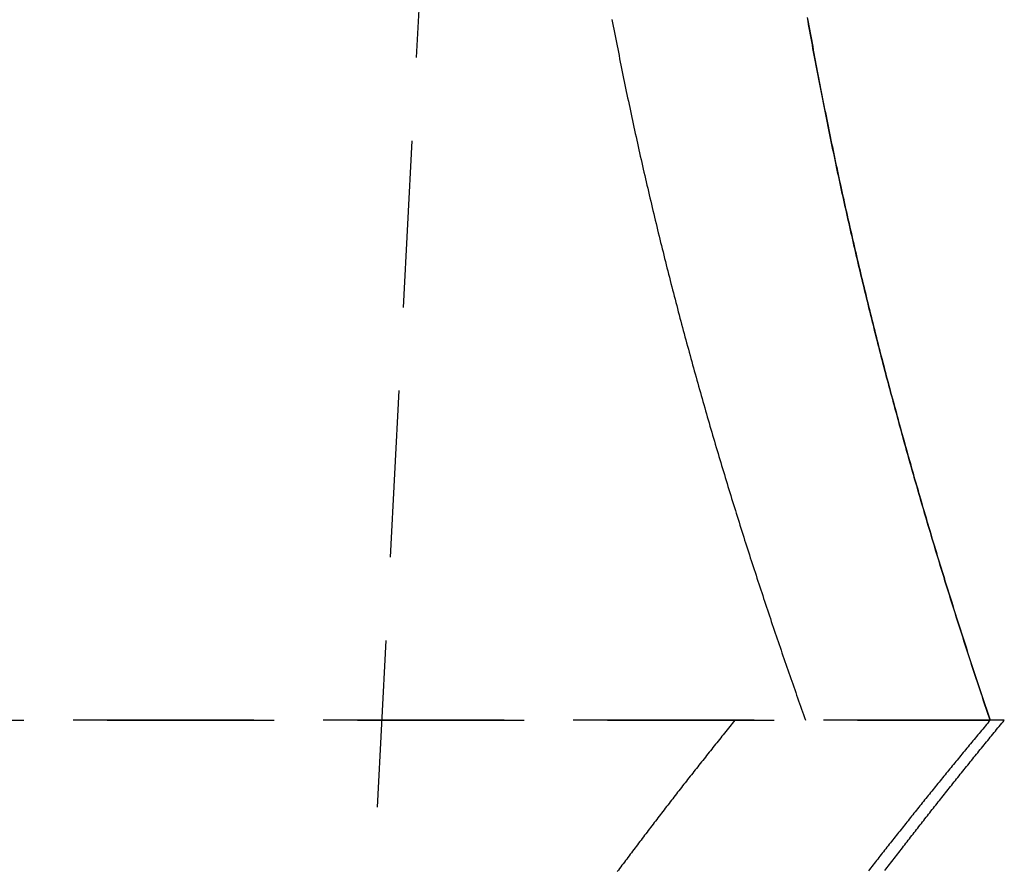
# Model space of a CAD drawing. Extents: x -800 to 252, y -550 to 528.
# Drawn here: x 45 to 59, y 137 to 150 of the extents above; entities that cross this region are included whole.
import ezdxf

# ---------------------------------------------------------------- set-up
doc = ezdxf.new("R2010")
doc.units = 0
doc.header["$LTSCALE"] = 10
doc.linetypes.add('VERDECKT', pattern=[0.375, 0.25, -0.125])
doc.layers.get('0').update_dxf_attribs({"linetype": 'CONTINUOUS'})
doc.layers.add('STEMPEL', color=3, linetype='CONTINUOUS')

# ---------------------------------------------------------------- blocks, each defined once
blk = doc.blocks.new('A$C37C68C59')
at = {"color": 1, "linetype": 'VERDECKT', "extrusion": (0, 1, -2e-16)}
for p, q in [((53.119, 196.868), (49.298, 123.968)), ((59.449, 139.5), (-66.5, 139.5)), ((59.237, 139.5), (-66.5, 139.5)), ((-66.5, 139.5), (59.237, 139.5))]:
    blk.add_line(p, q, dxfattribs=at)
at = {"color": 1}
for points in [[(53.566, 150.003, 0), (53.576, 149.954, 0), (53.585, 149.905, 0), (53.595, 149.856, 0), (53.604, 149.807, 0), (53.614, 149.758, 0), (53.623, 149.708, 0), (53.633, 149.659, 0), (53.642, 149.61, 0), (53.652, 149.561, 0), (53.662, 149.512, 0), (53.672, 149.463, 0), (53.681, 149.414, 0), (53.691, 149.365, 0), (53.701, 149.316, 0), (53.711, 149.267, 0), (53.721, 149.218, 0), (53.731, 149.169, 0), (53.741, 149.121, 0), (53.751, 149.072, 0), (53.761, 149.023, 0), (53.771, 148.974, 0), (53.781, 148.925, 0), (53.791, 148.877, 0), (53.801, 148.828, 0), (53.812, 148.779, 0), (53.822, 148.73, 0), (53.832, 148.682, 0), (53.843, 148.633, 0), (53.853, 148.585, 0), (53.864, 148.536, 0), (53.874, 148.487, 0), (53.884, 148.439, 0), (53.895, 148.39, 0), (53.906, 148.342, 0), (53.916, 148.293, 0), (53.927, 148.245, 0), (53.938, 148.196, 0), (53.948, 148.148, 0), (53.959, 148.1, 0), (53.97, 148.051, 0), (53.98, 148.003, 0), (53.991, 147.955, 0), (54.002, 147.906, 0), (54.013, 147.858, 0), (54.024, 147.81, 0), (54.035, 147.762, 0), (54.046, 147.714, 0), (54.057, 147.665, 0), (54.068, 147.617, 0), (54.079, 147.569, 0), (54.09, 147.521, 0), (54.102, 147.473, 0), (54.113, 147.425, 0), (54.124, 147.377, 0), (54.135, 147.329, 0), (54.147, 147.281, 0), (54.158, 147.233, 0), (54.169, 147.185, 0), (54.181, 147.138, 0), (54.192, 147.09, 0), (54.203, 147.042, 0), (54.215, 146.994, 0), (54.227, 146.946, 0), (54.238, 146.899, 0), (54.25, 146.851, 0), (54.261, 146.803, 0), (54.273, 146.756, 0), (54.285, 146.708, 0), (54.296, 146.661, 0), (54.308, 146.613, 0), (54.32, 146.566, 0), (54.332, 146.518, 0), (54.343, 146.471, 0), (54.355, 146.423, 0), (54.367, 146.376, 0), (54.379, 146.328, 0), (54.391, 146.281, 0), (54.403, 146.234, 0), (54.415, 146.187, 0), (54.427, 146.139, 0), (54.439, 146.092, 0), (54.451, 146.045, 0), (54.463, 145.998, 0), (54.475, 145.951, 0), (54.488, 145.904, 0), (54.5, 145.857, 0), (54.512, 145.809, 0), (54.524, 145.762, 0), (54.537, 145.716, 0), (54.549, 145.669, 0), (54.561, 145.622, 0), (54.574, 145.575, 0), (54.586, 145.528, 0), (54.599, 145.481, 0), (54.611, 145.434, 0), (54.623, 145.388, 0), (54.636, 145.341, 0), (54.648, 145.294, 0), (54.661, 145.248, 0), (54.674, 145.201, 0), (54.686, 145.154, 0), (54.699, 145.108, 0), (54.712, 145.061, 0), (54.724, 145.015, 0), (54.737, 144.968, 0), (54.75, 144.922, 0), (54.763, 144.876, 0), (54.775, 144.829, 0), (54.788, 144.783, 0), (54.801, 144.737, 0), (54.814, 144.69, 0), (54.827, 144.644, 0), (54.84, 144.598, 0), (54.852, 144.552, 0), (54.865, 144.506, 0), (54.879, 144.459, 0), (54.892, 144.413, 0), (54.905, 144.367, 0), (54.918, 144.321, 0), (54.931, 144.275, 0), (54.944, 144.23, 0), (54.957, 144.184, 0), (54.97, 144.138, 0), (54.983, 144.092, 0), (54.996, 144.046, 0), (55.01, 144, 0), (55.023, 143.955, 0), (55.036, 143.909, 0), (55.05, 143.863, 0), (55.063, 143.818, 0), (55.076, 143.772, 0), (55.09, 143.727, 0), (55.103, 143.681, 0), (55.116, 143.636, 0), (55.13, 143.59, 0), (55.143, 143.545, 0), (55.157, 143.5, 0), (55.17, 143.454, 0), (55.184, 143.409, 0), (55.197, 143.364, 0), (55.211, 143.319, 0), (55.224, 143.273, 0), (55.238, 143.228, 0), (55.252, 143.183, 0), (55.265, 143.138, 0), (55.279, 143.093, 0), (55.293, 143.048, 0), (55.306, 143.003, 0), (55.32, 142.958, 0), (55.334, 142.913, 0), (55.347, 142.869, 0), (55.361, 142.824, 0), (55.375, 142.779, 0), (55.389, 142.734, 0), (55.403, 142.69, 0), (55.417, 142.645, 0), (55.431, 142.601, 0), (55.444, 142.556, 0), (55.458, 142.511, 0), (55.472, 142.467, 0), (55.486, 142.423, 0), (55.5, 142.378, 0), (55.514, 142.334, 0), (55.528, 142.29, 0), (55.542, 142.245, 0), (55.556, 142.201, 0), (55.57, 142.157, 0), (55.584, 142.113, 0), (55.598, 142.069, 0), (55.612, 142.024, 0), (55.627, 141.98, 0), (55.641, 141.936, 0), (55.655, 141.893, 0), (55.669, 141.849, 0), (55.683, 141.805, 0), (55.697, 141.761, 0), (55.712, 141.717, 0), (55.726, 141.673, 0), (55.74, 141.63, 0), (55.754, 141.586, 0), (55.769, 141.542, 0), (55.783, 141.499, 0), (55.797, 141.455, 0), (55.812, 141.412, 0), (55.826, 141.368, 0), (55.84, 141.325, 0), (55.855, 141.282, 0), (55.869, 141.238, 0), (55.883, 141.195, 0), (55.898, 141.152, 0), (55.912, 141.109, 0), (55.926, 141.065, 0), (55.941, 141.022, 0), (55.955, 140.979, 0), (55.97, 140.936, 0), (55.984, 140.893, 0), (55.999, 140.85, 0), (56.013, 140.807, 0), (56.028, 140.765, 0), (56.042, 140.722, 0), (56.057, 140.679, 0), (56.072, 140.636, 0), (56.086, 140.594, 0), (56.101, 140.551, 0), (56.115, 140.508, 0), (56.13, 140.466, 0), (56.145, 140.423, 0), (56.159, 140.381, 0), (56.174, 140.338, 0), (56.188, 140.296, 0), (56.203, 140.254, 0), (56.218, 140.212, 0), (56.232, 140.169, 0), (56.247, 140.127, 0), (56.262, 140.085, 0), (56.276, 140.043, 0), (56.291, 140.001, 0), (56.306, 139.959, 0), (56.321, 139.917, 0), (56.335, 139.875, 0), (56.35, 139.833, 0), (56.365, 139.791, 0), (56.38, 139.75, 0), (56.395, 139.708, 0), (56.409, 139.666, 0), (56.424, 139.625, 0), (56.439, 139.583, 0), (56.454, 139.541, 0), (56.469, 139.5, 0)], [(59.237, 139.5, 0), (59.222, 139.543, 0), (59.207, 139.587, 0), (59.193, 139.63, 0), (59.178, 139.674, 0), (59.163, 139.717, 0), (59.149, 139.761, 0), (59.134, 139.805, 0), (59.12, 139.848, 0), (59.105, 139.892, 0), (59.09, 139.936, 0), (59.076, 139.98, 0), (59.061, 140.024, 0), (59.047, 140.068, 0), (59.032, 140.112, 0), (59.017, 140.156, 0), (59.003, 140.2, 0), (58.988, 140.244, 0), (58.974, 140.288, 0), (58.959, 140.333, 0), (58.945, 140.377, 0), (58.931, 140.421, 0), (58.916, 140.466, 0), (58.901, 140.51, 0), (58.887, 140.555, 0), (58.873, 140.599, 0), (58.858, 140.644, 0), (58.844, 140.689, 0), (58.83, 140.733, 0), (58.815, 140.778, 0), (58.801, 140.823, 0), (58.786, 140.868, 0), (58.772, 140.913, 0), (58.758, 140.958, 0), (58.743, 141.003, 0), (58.729, 141.048, 0), (58.715, 141.093, 0), (58.701, 141.138, 0), (58.687, 141.183, 0), (58.672, 141.228, 0), (58.658, 141.273, 0), (58.644, 141.319, 0), (58.63, 141.364, 0), (58.615, 141.409, 0), (58.601, 141.455, 0), (58.587, 141.5, 0), (58.573, 141.546, 0), (58.559, 141.591, 0), (58.545, 141.637, 0), (58.531, 141.683, 0), (58.517, 141.728, 0), (58.503, 141.774, 0), (58.489, 141.82, 0), (58.475, 141.866, 0), (58.461, 141.912, 0), (58.447, 141.958, 0), (58.433, 142.004, 0), (58.419, 142.05, 0), (58.405, 142.096, 0), (58.391, 142.142, 0), (58.377, 142.188, 0), (58.364, 142.234, 0), (58.35, 142.28, 0), (58.336, 142.327, 0), (58.322, 142.373, 0), (58.308, 142.419, 0), (58.294, 142.466, 0), (58.281, 142.512, 0), (58.267, 142.559, 0), (58.253, 142.605, 0), (58.24, 142.652, 0), (58.226, 142.698, 0), (58.212, 142.745, 0), (58.199, 142.792, 0), (58.185, 142.838, 0), (58.172, 142.885, 0), (58.158, 142.932, 0), (58.145, 142.979, 0), (58.131, 143.026, 0), (58.118, 143.073, 0), (58.104, 143.12, 0), (58.091, 143.167, 0), (58.077, 143.214, 0), (58.064, 143.261, 0), (58.05, 143.308, 0), (58.037, 143.355, 0), (58.024, 143.402, 0), (58.01, 143.45, 0), (57.997, 143.497, 0), (57.984, 143.544, 0), (57.971, 143.592, 0), (57.957, 143.639, 0), (57.944, 143.686, 0), (57.931, 143.734, 0), (57.918, 143.781, 0), (57.905, 143.829, 0), (57.892, 143.877, 0), (57.879, 143.924, 0), (57.865, 143.972, 0), (57.852, 144.02, 0), (57.84, 144.067, 0), (57.827, 144.115, 0), (57.813, 144.163, 0), (57.801, 144.211, 0), (57.788, 144.259, 0), (57.775, 144.307, 0), (57.762, 144.355, 0), (57.749, 144.403, 0), (57.736, 144.451, 0), (57.724, 144.499, 0), (57.711, 144.547, 0), (57.698, 144.595, 0), (57.685, 144.643, 0), (57.673, 144.692, 0), (57.66, 144.74, 0), (57.647, 144.788, 0), (57.635, 144.836, 0), (57.622, 144.885, 0), (57.61, 144.933, 0), (57.597, 144.982, 0), (57.585, 145.03, 0), (57.572, 145.079, 0), (57.56, 145.127, 0), (57.547, 145.176, 0), (57.535, 145.224, 0), (57.523, 145.273, 0), (57.51, 145.322, 0), (57.498, 145.37, 0), (57.486, 145.419, 0), (57.474, 145.468, 0), (57.461, 145.517, 0), (57.449, 145.566, 0), (57.437, 145.615, 0), (57.425, 145.663, 0), (57.413, 145.712, 0), (57.401, 145.761, 0), (57.389, 145.81, 0), (57.377, 145.859, 0), (57.365, 145.909, 0), (57.353, 145.958, 0), (57.341, 146.007, 0), (57.329, 146.056, 0), (57.317, 146.105, 0), (57.305, 146.154, 0), (57.294, 146.204, 0), (57.282, 146.253, 0), (57.27, 146.302, 0), (57.258, 146.352, 0), (57.247, 146.401, 0), (57.235, 146.451, 0), (57.224, 146.5, 0), (57.212, 146.55, 0), (57.2, 146.599, 0), (57.189, 146.649, 0), (57.178, 146.698, 0), (57.166, 146.748, 0), (57.155, 146.797, 0), (57.143, 146.847, 0), (57.132, 146.897, 0), (57.121, 146.947, 0), (57.109, 146.996, 0), (57.098, 147.046, 0), (57.087, 147.096, 0), (57.076, 147.146, 0), (57.065, 147.196, 0), (57.053, 147.246, 0), (57.042, 147.296, 0), (57.031, 147.346, 0), (57.02, 147.396, 0), (57.009, 147.446, 0), (56.998, 147.496, 0), (56.987, 147.546, 0), (56.977, 147.596, 0), (56.966, 147.646, 0), (56.955, 147.696, 0), (56.944, 147.746, 0), (56.933, 147.797, 0), (56.923, 147.847, 0), (56.912, 147.897, 0), (56.901, 147.947, 0), (56.891, 147.998, 0), (56.88, 148.048, 0), (56.87, 148.099, 0), (56.859, 148.149, 0), (56.849, 148.199, 0), (56.838, 148.25, 0), (56.828, 148.3, 0), (56.818, 148.351, 0), (56.807, 148.401, 0), (56.797, 148.452, 0), (56.787, 148.503, 0), (56.776, 148.553, 0), (56.766, 148.604, 0), (56.756, 148.654, 0), (56.746, 148.705, 0), (56.736, 148.756, 0), (56.726, 148.807, 0), (56.716, 148.857, 0), (56.706, 148.908, 0), (56.696, 148.959, 0), (56.686, 149.01, 0), (56.677, 149.061, 0), (56.667, 149.111, 0), (56.657, 149.162, 0), (56.647, 149.213, 0), (56.638, 149.264, 0), (56.628, 149.315, 0), (56.618, 149.366, 0), (56.609, 149.417, 0), (56.599, 149.468, 0), (56.59, 149.519, 0), (56.58, 149.57, 0), (56.571, 149.621, 0), (56.562, 149.673, 0), (56.552, 149.724, 0), (56.543, 149.775, 0), (56.534, 149.826, 0), (56.525, 149.877, 0), (56.515, 149.928, 0), (56.506, 149.98, 0), (56.497, 150.031, 0)], [(56.5, 150.014, 0), (56.509, 149.962, 0), (56.519, 149.91, 0), (56.528, 149.857, 0), (56.538, 149.805, 0), (56.547, 149.753, 0), (56.556, 149.701, 0), (56.566, 149.648, 0), (56.576, 149.596, 0), (56.585, 149.544, 0), (56.595, 149.492, 0), (56.605, 149.44, 0), (56.614, 149.387, 0), (56.624, 149.335, 0), (56.634, 149.283, 0), (56.644, 149.231, 0), (56.654, 149.179, 0), (56.664, 149.127, 0), (56.674, 149.075, 0), (56.684, 149.023, 0), (56.694, 148.971, 0), (56.704, 148.919, 0), (56.714, 148.867, 0), (56.724, 148.816, 0), (56.734, 148.764, 0), (56.745, 148.712, 0), (56.755, 148.66, 0), (56.766, 148.608, 0), (56.776, 148.557, 0), (56.786, 148.505, 0), (56.797, 148.453, 0), (56.807, 148.402, 0), (56.818, 148.35, 0), (56.828, 148.298, 0), (56.839, 148.247, 0), (56.85, 148.195, 0), (56.86, 148.144, 0), (56.871, 148.092, 0), (56.882, 148.041, 0), (56.893, 147.989, 0), (56.903, 147.938, 0), (56.914, 147.886, 0), (56.925, 147.835, 0), (56.936, 147.784, 0), (56.947, 147.732, 0), (56.958, 147.681, 0), (56.969, 147.63, 0), (56.98, 147.579, 0), (56.991, 147.527, 0), (57.003, 147.476, 0), (57.014, 147.425, 0), (57.025, 147.374, 0), (57.036, 147.323, 0), (57.048, 147.272, 0), (57.059, 147.221, 0), (57.07, 147.17, 0), (57.082, 147.119, 0), (57.093, 147.068, 0), (57.105, 147.017, 0), (57.116, 146.966, 0), (57.128, 146.915, 0), (57.139, 146.865, 0), (57.151, 146.814, 0), (57.163, 146.763, 0), (57.174, 146.712, 0), (57.186, 146.662, 0), (57.198, 146.611, 0), (57.209, 146.56, 0), (57.221, 146.51, 0), (57.233, 146.459, 0), (57.245, 146.409, 0), (57.257, 146.358, 0), (57.269, 146.308, 0), (57.281, 146.257, 0), (57.293, 146.207, 0), (57.305, 146.157, 0), (57.317, 146.106, 0), (57.329, 146.056, 0), (57.341, 146.006, 0), (57.353, 145.956, 0), (57.366, 145.905, 0), (57.378, 145.855, 0), (57.39, 145.805, 0), (57.402, 145.755, 0), (57.415, 145.705, 0), (57.427, 145.655, 0), (57.439, 145.605, 0), (57.452, 145.555, 0), (57.464, 145.505, 0), (57.477, 145.455, 0), (57.489, 145.406, 0), (57.502, 145.356, 0), (57.514, 145.306, 0), (57.527, 145.256, 0), (57.54, 145.207, 0), (57.552, 145.157, 0), (57.565, 145.107, 0), (57.578, 145.058, 0), (57.59, 145.008, 0), (57.603, 144.959, 0), (57.616, 144.909, 0), (57.629, 144.86, 0), (57.642, 144.81, 0), (57.654, 144.761, 0), (57.667, 144.712, 0), (57.68, 144.662, 0), (57.693, 144.613, 0), (57.706, 144.564, 0), (57.719, 144.515, 0), (57.732, 144.466, 0), (57.745, 144.416, 0), (57.759, 144.367, 0), (57.772, 144.318, 0), (57.785, 144.269, 0), (57.798, 144.22, 0), (57.811, 144.171, 0), (57.825, 144.123, 0), (57.838, 144.074, 0), (57.851, 144.025, 0), (57.864, 143.976, 0), (57.878, 143.927, 0), (57.891, 143.879, 0), (57.904, 143.83, 0), (57.918, 143.782, 0), (57.931, 143.733, 0), (57.945, 143.684, 0), (57.958, 143.636, 0), (57.972, 143.588, 0), (57.985, 143.539, 0), (57.999, 143.491, 0), (58.012, 143.442, 0), (58.026, 143.394, 0), (58.04, 143.346, 0), (58.053, 143.298, 0), (58.067, 143.25, 0), (58.081, 143.201, 0), (58.094, 143.153, 0), (58.108, 143.105, 0), (58.122, 143.057, 0), (58.136, 143.009, 0), (58.15, 142.962, 0), (58.163, 142.914, 0), (58.177, 142.866, 0), (58.191, 142.818, 0), (58.205, 142.77, 0), (58.219, 142.723, 0), (58.233, 142.675, 0), (58.247, 142.627, 0), (58.261, 142.58, 0), (58.275, 142.532, 0), (58.289, 142.485, 0), (58.303, 142.437, 0), (58.317, 142.39, 0), (58.331, 142.343, 0), (58.345, 142.295, 0), (58.359, 142.248, 0), (58.373, 142.201, 0), (58.388, 142.154, 0), (58.402, 142.107, 0), (58.416, 142.06, 0), (58.43, 142.013, 0), (58.444, 141.966, 0), (58.459, 141.919, 0), (58.473, 141.872, 0), (58.487, 141.825, 0), (58.502, 141.778, 0), (58.516, 141.731, 0), (58.53, 141.685, 0), (58.545, 141.638, 0), (58.559, 141.591, 0), (58.573, 141.545, 0), (58.588, 141.498, 0), (58.602, 141.452, 0), (58.617, 141.406, 0), (58.631, 141.359, 0), (58.646, 141.313, 0), (58.66, 141.267, 0), (58.675, 141.22, 0), (58.689, 141.174, 0), (58.704, 141.128, 0), (58.718, 141.082, 0), (58.733, 141.036, 0), (58.748, 140.99, 0), (58.762, 140.944, 0), (58.777, 140.898, 0), (58.791, 140.852, 0), (58.806, 140.806, 0), (58.821, 140.761, 0), (58.835, 140.715, 0), (58.85, 140.669, 0), (58.865, 140.624, 0), (58.88, 140.578, 0), (58.894, 140.533, 0), (58.909, 140.487, 0), (58.924, 140.442, 0), (58.939, 140.396, 0), (58.953, 140.351, 0), (58.968, 140.306, 0), (58.983, 140.261, 0), (58.998, 140.215, 0), (59.013, 140.17, 0), (59.028, 140.125, 0), (59.042, 140.08, 0), (59.057, 140.035, 0), (59.072, 139.99, 0), (59.087, 139.946, 0), (59.102, 139.901, 0), (59.117, 139.856, 0), (59.132, 139.811, 0), (59.147, 139.767, 0), (59.162, 139.722, 0), (59.177, 139.678, 0), (59.192, 139.633, 0), (59.207, 139.589, 0), (59.222, 139.544, 0), (59.237, 139.5, 0)], [(55.41, 139.5, 0), (55.391, 139.476, 0), (55.371, 139.452, 0), (55.352, 139.428, 0), (55.333, 139.404, 0), (55.313, 139.38, 0), (55.294, 139.355, 0), (55.274, 139.331, 0), (55.255, 139.307, 0), (55.236, 139.283, 0), (55.216, 139.259, 0), (55.197, 139.235, 0), (55.178, 139.211, 0), (55.158, 139.187, 0), (55.139, 139.163, 0), (55.12, 139.139, 0), (55.1, 139.115, 0), (55.081, 139.091, 0), (55.062, 139.067, 0), (55.043, 139.043, 0), (55.024, 139.019, 0), (55.005, 138.995, 0), (54.986, 138.971, 0), (54.967, 138.947, 0), (54.947, 138.923, 0), (54.928, 138.898, 0), (54.909, 138.874, 0), (54.89, 138.85, 0), (54.871, 138.826, 0), (54.852, 138.802, 0), (54.833, 138.778, 0), (54.815, 138.754, 0), (54.795, 138.73, 0), (54.777, 138.706, 0), (54.758, 138.683, 0), (54.739, 138.659, 0), (54.72, 138.635, 0), (54.701, 138.611, 0), (54.682, 138.587, 0), (54.664, 138.563, 0), (54.645, 138.539, 0), (54.626, 138.515, 0), (54.608, 138.491, 0), (54.589, 138.467, 0), (54.57, 138.443, 0), (54.551, 138.419, 0), (54.533, 138.395, 0), (54.514, 138.371, 0), (54.496, 138.347, 0), (54.477, 138.323, 0), (54.459, 138.299, 0), (54.44, 138.276, 0), (54.422, 138.252, 0), (54.403, 138.228, 0), (54.385, 138.204, 0), (54.366, 138.18, 0), (54.348, 138.156, 0), (54.329, 138.132, 0), (54.311, 138.108, 0), (54.292, 138.085, 0), (54.274, 138.061, 0), (54.256, 138.037, 0), (54.238, 138.013, 0), (54.219, 137.989, 0), (54.201, 137.965, 0), (54.183, 137.942, 0), (54.165, 137.918, 0), (54.146, 137.894, 0), (54.128, 137.87, 0), (54.11, 137.846, 0), (54.092, 137.823, 0), (54.074, 137.799, 0), (54.056, 137.775, 0), (54.038, 137.751, 0), (54.02, 137.728, 0), (54.002, 137.704, 0), (53.984, 137.68, 0), (53.966, 137.656, 0), (53.948, 137.633, 0), (53.93, 137.609, 0), (53.912, 137.585, 0), (53.894, 137.562, 0), (53.876, 137.538, 0), (53.858, 137.514, 0), (53.84, 137.49, 0), (53.823, 137.467, 0), (53.805, 137.443, 0), (53.787, 137.419, 0), (53.769, 137.396, 0), (53.752, 137.372, 0), (53.734, 137.348, 0), (53.716, 137.325, 0), (53.699, 137.301, 0), (53.681, 137.278, 0), (53.663, 137.254, 0), (53.646, 137.23, 0)], [(59.237, 139.5, 0), (59.218, 139.478, 0), (59.2, 139.456, 0), (59.181, 139.434, 0), (59.163, 139.412, 0), (59.145, 139.39, 0), (59.126, 139.368, 0), (59.108, 139.345, 0), (59.089, 139.323, 0), (59.071, 139.301, 0), (59.053, 139.279, 0), (59.034, 139.257, 0), (59.016, 139.235, 0), (58.997, 139.213, 0), (58.979, 139.191, 0), (58.961, 139.169, 0), (58.942, 139.146, 0), (58.924, 139.124, 0), (58.906, 139.102, 0), (58.888, 139.08, 0), (58.869, 139.058, 0), (58.851, 139.036, 0), (58.833, 139.014, 0), (58.814, 138.992, 0), (58.796, 138.969, 0), (58.778, 138.947, 0), (58.76, 138.925, 0), (58.742, 138.903, 0), (58.723, 138.881, 0), (58.705, 138.859, 0), (58.687, 138.837, 0), (58.669, 138.814, 0), (58.651, 138.792, 0), (58.633, 138.77, 0), (58.614, 138.748, 0), (58.596, 138.726, 0), (58.578, 138.704, 0), (58.56, 138.682, 0), (58.542, 138.659, 0), (58.524, 138.637, 0), (58.506, 138.615, 0), (58.488, 138.593, 0), (58.47, 138.571, 0), (58.452, 138.549, 0), (58.434, 138.526, 0), (58.416, 138.504, 0), (58.398, 138.482, 0), (58.38, 138.46, 0), (58.362, 138.438, 0), (58.344, 138.416, 0), (58.326, 138.393, 0), (58.308, 138.371, 0), (58.29, 138.349, 0), (58.272, 138.327, 0), (58.254, 138.305, 0), (58.236, 138.283, 0), (58.219, 138.26, 0), (58.201, 138.238, 0), (58.183, 138.216, 0), (58.165, 138.194, 0), (58.147, 138.172, 0), (58.13, 138.15, 0), (58.112, 138.127, 0), (58.094, 138.105, 0), (58.076, 138.083, 0), (58.059, 138.061, 0), (58.041, 138.039, 0), (58.023, 138.017, 0), (58.005, 137.994, 0), (57.988, 137.972, 0), (57.97, 137.95, 0), (57.953, 137.928, 0), (57.935, 137.906, 0), (57.917, 137.884, 0), (57.9, 137.862, 0), (57.882, 137.839, 0), (57.864, 137.817, 0), (57.847, 137.795, 0), (57.829, 137.773, 0), (57.812, 137.751, 0), (57.794, 137.729, 0), (57.777, 137.707, 0), (57.759, 137.684, 0), (57.742, 137.662, 0), (57.724, 137.64, 0), (57.707, 137.618, 0), (57.69, 137.596, 0), (57.672, 137.574, 0), (57.655, 137.552, 0), (57.637, 137.529, 0), (57.62, 137.507, 0), (57.603, 137.485, 0), (57.585, 137.463, 0), (57.568, 137.441, 0), (57.551, 137.419, 0), (57.533, 137.397, 0), (57.516, 137.375, 0), (57.499, 137.353, 0), (57.481, 137.33, 0), (57.464, 137.308, 0), (57.447, 137.286, 0), (57.43, 137.264, 0), (57.413, 137.242, 0)], [(57.658, 137.245, 0), (57.675, 137.268, 0), (57.693, 137.291, 0), (57.71, 137.314, 0), (57.727, 137.336, 0), (57.745, 137.359, 0), (57.762, 137.382, 0), (57.78, 137.405, 0), (57.797, 137.427, 0), (57.815, 137.45, 0), (57.832, 137.473, 0), (57.85, 137.496, 0), (57.867, 137.518, 0), (57.885, 137.541, 0), (57.903, 137.564, 0), (57.92, 137.587, 0), (57.938, 137.61, 0), (57.956, 137.632, 0), (57.973, 137.655, 0), (57.991, 137.678, 0), (58.009, 137.701, 0), (58.027, 137.724, 0), (58.044, 137.747, 0), (58.062, 137.77, 0), (58.08, 137.792, 0), (58.098, 137.815, 0), (58.116, 137.838, 0), (58.134, 137.861, 0), (58.151, 137.884, 0), (58.169, 137.907, 0), (58.187, 137.93, 0), (58.205, 137.953, 0), (58.223, 137.976, 0), (58.241, 137.999, 0), (58.259, 138.022, 0), (58.277, 138.045, 0), (58.295, 138.068, 0), (58.313, 138.09, 0), (58.331, 138.113, 0), (58.349, 138.136, 0), (58.368, 138.159, 0), (58.386, 138.182, 0), (58.404, 138.205, 0), (58.422, 138.228, 0), (58.44, 138.251, 0), (58.459, 138.274, 0), (58.477, 138.297, 0), (58.495, 138.32, 0), (58.513, 138.343, 0), (58.532, 138.366, 0), (58.55, 138.389, 0), (58.568, 138.413, 0), (58.587, 138.436, 0), (58.605, 138.459, 0), (58.623, 138.482, 0), (58.642, 138.505, 0), (58.66, 138.528, 0), (58.678, 138.551, 0), (58.697, 138.574, 0), (58.715, 138.597, 0), (58.734, 138.62, 0), (58.752, 138.643, 0), (58.771, 138.666, 0), (58.789, 138.689, 0), (58.808, 138.712, 0), (58.827, 138.736, 0), (58.845, 138.759, 0), (58.864, 138.782, 0), (58.882, 138.805, 0), (58.901, 138.828, 0), (58.92, 138.851, 0), (58.938, 138.874, 0), (58.957, 138.897, 0), (58.976, 138.921, 0), (58.994, 138.944, 0), (59.013, 138.967, 0), (59.032, 138.99, 0), (59.051, 139.013, 0), (59.069, 139.036, 0), (59.088, 139.059, 0), (59.107, 139.083, 0), (59.126, 139.106, 0), (59.145, 139.129, 0), (59.164, 139.152, 0), (59.183, 139.175, 0), (59.202, 139.198, 0), (59.22, 139.222, 0), (59.239, 139.245, 0), (59.258, 139.268, 0), (59.277, 139.291, 0), (59.296, 139.314, 0), (59.315, 139.338, 0), (59.334, 139.361, 0), (59.353, 139.384, 0), (59.372, 139.407, 0), (59.392, 139.43, 0), (59.411, 139.454, 0), (59.43, 139.477, 0), (59.449, 139.5, 0)]]:
    blk.add_polyline3d(points, dxfattribs=at)

msp = doc.modelspace()

# ---------------------------------------------------------------- block references
at = {"layer": 'STEMPEL'}
msp.add_blockref('A$C37C68C59', (0, 0), dxfattribs=at)

doc.saveas('drawing.dxf')
